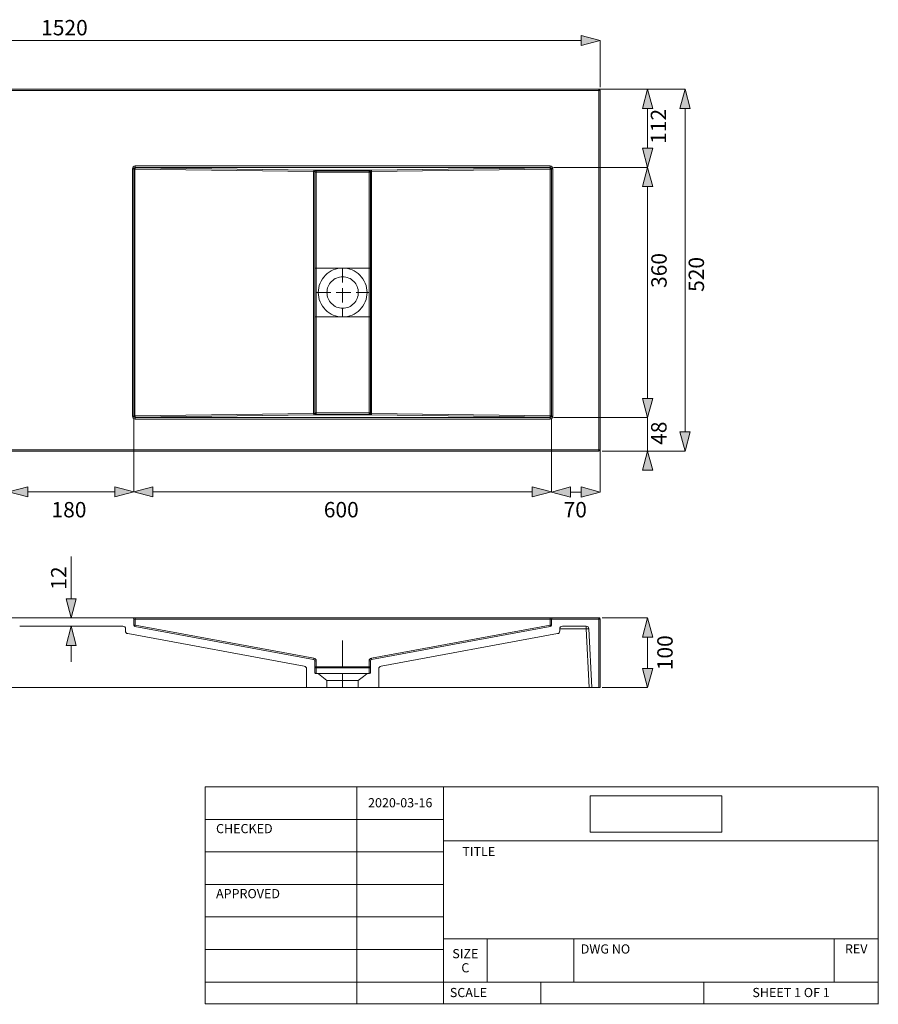
# Model space of a CAD drawing. Units: millimetres. Extents: x 34 to 295, y -208 to -16.
# Drawn here: x 128 to 295, y -208 to -16 of the extents above; entities that cross this region are included whole.
import ezdxf

# ---------------------------------------------------------------- set-up
doc = ezdxf.new("R2010")
doc.units = ezdxf.units.MM
doc.header["$MEASUREMENT"] = 0
doc.header["$XCLIPFRAME"] = 0
doc.linetypes.add('Невидимая', pattern=[3.912222, 2.822222, -1.09])
for name, color, linetype, lineweight in [('0_Ном._пера__1', 7, 'Continuous', 13), ('0_Ном._пера__21', 7, 'Continuous', 20), ('Чертеж и Рисунок_Ном._пера__1', 7, 'Continuous', 13), ('Чертеж и Рисунок_Ном._пера__20', 1, 'Continuous', 0), ('Чертеж и Рисунок_Ном._пера__5', 5, 'Continuous', 0)]:
    doc.layers.add(name, color=color, linetype=linetype, lineweight=lineweight)
doc.layers.add('_Шаблон', color=7, linetype='Continuous')
doc.layers.add('Чертеж и Рисунок', color=7, linetype='Continuous')
doc.styles.add('СГЕНЕРИР_СТИЛЬ_1', font='arial.ttf')
picture_1 = doc.add_image_def('image1.png', size_in_pixel=(1453, 402))

# ---------------------------------------------------------------- blocks, each defined once
blk = doc.blocks.new('Полилиния_1', base_point=(34.39, -20.21))
at = {"layer": 'Чертеж и Рисунок_Ном._пера__5', "linetype": 'Continuous', "lineweight": 0}
for points in [[(34.39, -20.21), (38.13, -21.21), (38.13, -19.21)], [(240.75, -20.21), (237.02, -19.21), (237.02, -21.21)]]:
    blk.add_hatch(color=5, dxfattribs=at).paths.add_polyline_path(points)
at = {"layer": 'Чертеж и Рисунок_Ном._пера__5', "color": 5, "linetype": 'Continuous', "lineweight": 0}
for p, q in [((34.39, -20.21), (38.13, -19.21)), ((34.39, -20.21), (38.13, -21.21)), ((38.13, -19.21), (38.13, -21.21)), ((240.75, -20.21), (237.02, -19.21)), ((237.02, -21.21), (237.02, -19.21)), ((240.75, -20.21), (237.02, -21.21))]:
    blk.add_line(p, q, dxfattribs=at)
at = {"layer": 'Чертеж и Рисунок_Ном._пера__5', "color": 5, "linetype": 'Continuous', "lineweight": 0, "flags": 128}
blk.add_lwpolyline([(38.13, -20.21), (237.02, -20.21)], dxfattribs=at)
blk = doc.blocks.new('Полилиния_3', base_point=(250, -44.96))
at = {"layer": 'Чертеж и Рисунок_Ном._пера__5', "linetype": 'Continuous', "lineweight": 0}
for points in [[(250, -44.96), (249, -48.69), (251, -48.69)], [(250, -93.8), (251, -90.07), (249, -90.07)]]:
    blk.add_hatch(color=5, dxfattribs=at).paths.add_polyline_path(points)
at = {"layer": 'Чертеж и Рисунок_Ном._пера__5', "color": 5, "linetype": 'Continuous', "lineweight": 0}
for p, q in [((250, -44.96), (249, -48.69)), ((250, -44.96), (251, -48.69)), ((251, -48.69), (249, -48.69)), ((250, -93.8), (249, -90.07)), ((249, -90.07), (251, -90.07)), ((250, -93.8), (251, -90.07))]:
    blk.add_line(p, q, dxfattribs=at)
at = {"layer": 'Чертеж и Рисунок_Ном._пера__5', "color": 5, "linetype": 'Continuous', "lineweight": 0, "flags": 128}
blk.add_lwpolyline([(250, -48.69), (250, -90.07)], dxfattribs=at)
blk = doc.blocks.new('Полилиния_4', base_point=(257.3, -100.32))
at = {"layer": 'Чертеж и Рисунок_Ном._пера__5', "linetype": 'Continuous', "lineweight": 0}
for points in [[(257.3, -29.72), (256.3, -33.45), (258.3, -33.45)], [(257.3, -100.32), (258.3, -96.58), (256.3, -96.58)]]:
    blk.add_hatch(color=5, dxfattribs=at).paths.add_polyline_path(points)
at = {"layer": 'Чертеж и Рисунок_Ном._пера__5', "color": 5, "linetype": 'Continuous', "lineweight": 0}
for p, q in [((257.3, -29.72), (256.3, -33.45)), ((257.3, -29.72), (258.3, -33.45)), ((258.3, -33.45), (256.3, -33.45)), ((257.3, -100.32), (256.3, -96.58)), ((256.3, -96.58), (258.3, -96.58)), ((257.3, -100.32), (258.3, -96.58))]:
    blk.add_line(p, q, dxfattribs=at)
at = {"layer": 'Чертеж и Рисунок_Ном._пера__5', "color": 5, "linetype": 'Continuous', "lineweight": 0, "flags": 128}
blk.add_lwpolyline([(257.3, -96.58), (257.3, -33.45)], dxfattribs=at)
blk = doc.blocks.new('Полилиния_6', base_point=(250, -44.96))
at = {"layer": 'Чертеж и Рисунок_Ном._пера__5', "linetype": 'Continuous', "lineweight": 0}
for points in [[(250, -29.72), (249, -33.45), (251, -33.45)], [(250, -44.96), (251, -41.23), (249, -41.23)]]:
    blk.add_hatch(color=5, dxfattribs=at).paths.add_polyline_path(points)
at = {"layer": 'Чертеж и Рисунок_Ном._пера__5', "color": 5, "linetype": 'Continuous', "lineweight": 0}
for p, q in [((250, -29.72), (249, -33.45)), ((250, -29.72), (251, -33.45)), ((251, -33.45), (249, -33.45)), ((250, -44.96), (249, -41.23)), ((249, -41.23), (251, -41.23)), ((250, -44.96), (251, -41.23))]:
    blk.add_line(p, q, dxfattribs=at)
at = {"layer": 'Чертеж и Рисунок_Ном._пера__5', "color": 5, "linetype": 'Continuous', "lineweight": 0, "flags": 128}
blk.add_lwpolyline([(250, -41.23), (250, -33.45)], dxfattribs=at)
blk = doc.blocks.new('Полилиния_7', base_point=(125.35, -108.28))
at = {"layer": 'Чертеж и Рисунок_Ном._пера__5', "linetype": 'Continuous', "lineweight": 0}
for points in [[(125.35, -108.28), (129.08, -109.28), (129.08, -107.28)], [(149.79, -108.28), (146.06, -107.28), (146.06, -109.28)]]:
    blk.add_hatch(color=5, dxfattribs=at).paths.add_polyline_path(points)
at = {"layer": 'Чертеж и Рисунок_Ном._пера__5', "color": 5, "linetype": 'Continuous', "lineweight": 0}
for p, q in [((125.35, -108.28), (129.08, -107.28)), ((129.08, -107.28), (129.08, -109.28)), ((149.79, -108.28), (146.06, -107.28)), ((146.06, -109.28), (146.06, -107.28)), ((125.35, -108.28), (129.08, -109.28)), ((149.79, -108.28), (146.06, -109.28))]:
    blk.add_line(p, q, dxfattribs=at)
at = {"layer": 'Чертеж и Рисунок_Ном._пера__5', "color": 5, "linetype": 'Continuous', "lineweight": 0, "flags": 128}
blk.add_lwpolyline([(129.08, -108.28), (146.06, -108.28)], dxfattribs=at)
blk = doc.blocks.new('Полилиния_8', base_point=(149.79, -108.27))
at = {"layer": 'Чертеж и Рисунок_Ном._пера__5', "linetype": 'Continuous', "lineweight": 0}
for points in [[(149.79, -108.27), (153.52, -109.27), (153.52, -107.27)], [(231.24, -108.27), (227.51, -107.27), (227.51, -109.27)]]:
    blk.add_hatch(color=5, dxfattribs=at).paths.add_polyline_path(points)
at = {"layer": 'Чертеж и Рисунок_Ном._пера__5', "color": 5, "linetype": 'Continuous', "lineweight": 0}
for p, q in [((149.79, -108.27), (153.52, -107.27)), ((153.52, -107.27), (153.52, -109.27)), ((231.24, -108.27), (227.51, -107.27)), ((227.51, -109.27), (227.51, -107.27)), ((149.79, -108.27), (153.52, -109.27)), ((231.24, -108.27), (227.51, -109.27))]:
    blk.add_line(p, q, dxfattribs=at)
at = {"layer": 'Чертеж и Рисунок_Ном._пера__5', "color": 5, "linetype": 'Continuous', "lineweight": 0, "flags": 128}
blk.add_lwpolyline([(153.52, -108.27), (227.51, -108.27)], dxfattribs=at)
blk = doc.blocks.new('Полилиния_9', base_point=(137.57, -141.48))
at = {"layer": 'Чертеж и Рисунок_Ном._пера__5', "linetype": 'Continuous', "lineweight": 0}
blk.add_hatch(color=5, dxfattribs=at).paths.add_polyline_path([(137.57, -134.51), (136.57, -138.24), (138.57, -138.24)])
at = {"layer": 'Чертеж и Рисунок_Ном._пера__5', "color": 5, "linetype": 'Continuous', "lineweight": 0}
for p, q in [((137.57, -134.51), (136.57, -138.24)), ((137.57, -134.51), (138.57, -138.24)), ((138.57, -138.24), (136.57, -138.24))]:
    blk.add_line(p, q, dxfattribs=at)
at = {"layer": 'Чертеж и Рисунок_Ном._пера__5', "color": 5, "linetype": 'Continuous', "lineweight": 0, "flags": 128}
blk.add_lwpolyline([(137.57, -141.48), (137.57, -138.24)], dxfattribs=at)
blk = doc.blocks.new('Полилиния_10', base_point=(137.57, -132.88))
at = {"layer": 'Чертеж и Рисунок_Ном._пера__5', "linetype": 'Continuous', "lineweight": 0}
blk.add_hatch(color=5, dxfattribs=at).paths.add_polyline_path([(137.57, -132.88), (138.57, -129.15), (136.57, -129.15)])
at = {"layer": 'Чертеж и Рисунок_Ном._пера__5', "color": 5, "linetype": 'Continuous', "lineweight": 0}
for p, q in [((137.57, -132.88), (136.57, -129.15)), ((136.57, -129.15), (138.57, -129.15)), ((137.57, -132.88), (138.57, -129.15))]:
    blk.add_line(p, q, dxfattribs=at)
at = {"layer": 'Чертеж и Рисунок_Ном._пера__5', "color": 5, "linetype": 'Continuous', "lineweight": 0, "flags": 128}
blk.add_lwpolyline([(137.57, -129.15), (137.57, -120.92)], dxfattribs=at)
blk = doc.blocks.new('Линия_1', base_point=(250.01, -132.88))
at = {"layer": 'Чертеж и Рисунок_Ном._пера__5', "linetype": 'Continuous', "lineweight": 0}
for points in [[(250.01, -132.88), (249.01, -136.61), (251.01, -136.61)], [(250.01, -146.46), (251.01, -142.72), (249.01, -142.72)]]:
    blk.add_hatch(color=5, dxfattribs=at).paths.add_polyline_path(points)
at = {"layer": 'Чертеж и Рисунок_Ном._пера__5', "color": 5, "linetype": 'Continuous', "lineweight": 0}
for p, q in [((250.01, -132.88), (249.01, -136.61)), ((250.01, -132.88), (251.01, -136.61)), ((251.01, -136.61), (249.01, -136.61)), ((250.01, -136.61), (250.01, -142.72)), ((250.01, -146.46), (249.01, -142.72)), ((249.01, -142.72), (251.01, -142.72)), ((250.01, -146.46), (251.01, -142.72))]:
    blk.add_line(p, q, dxfattribs=at)
blk = doc.blocks.new('Линия_3', base_point=(240.75, -108.31))
at = {"layer": 'Чертеж и Рисунок_Ном._пера__5', "linetype": 'Continuous', "lineweight": 0}
for points in [[(231.24, -108.31), (234.98, -109.31), (234.98, -107.31)], [(240.75, -108.31), (237.02, -107.31), (237.02, -109.31)]]:
    blk.add_hatch(color=5, dxfattribs=at).paths.add_polyline_path(points)
at = {"layer": 'Чертеж и Рисунок_Ном._пера__5', "color": 5, "linetype": 'Continuous', "lineweight": 0}
for p, q in [((231.24, -108.31), (234.98, -107.31)), ((234.98, -107.31), (234.98, -109.31)), ((240.75, -108.31), (237.02, -107.31)), ((237.02, -109.31), (237.02, -107.31)), ((231.24, -108.31), (234.98, -109.31)), ((237.02, -108.31), (234.98, -108.31)), ((240.75, -108.31), (237.02, -109.31))]:
    blk.add_line(p, q, dxfattribs=at)
blk = doc.blocks.new('Линия_4', base_point=(250.01, -93.8))
at = {"layer": 'Чертеж и Рисунок_Ном._пера__5', "linetype": 'Continuous', "lineweight": 0}
for points in [[(250.01, -93.8), (251.01, -90.07), (249.01, -90.07)], [(250.01, -100.32), (249.01, -104.05), (251.01, -104.05)]]:
    blk.add_hatch(color=5, dxfattribs=at).paths.add_polyline_path(points)
at = {"layer": 'Чертеж и Рисунок_Ном._пера__5', "color": 5, "linetype": 'Continuous', "lineweight": 0}
for p, q in [((250.01, -93.8), (249.01, -90.07)), ((249.01, -90.07), (251.01, -90.07)), ((250.01, -93.8), (251.01, -90.07)), ((250.01, -93.8), (250.01, -100.32)), ((250.01, -100.32), (249.01, -104.05)), ((250.01, -100.32), (251.01, -104.05)), ((251.01, -104.05), (249.01, -104.05))]:
    blk.add_line(p, q, dxfattribs=at)

msp = doc.modelspace()

# ---------------------------------------------------------------- linework, layer by layer
at = {"layer": '0_Ном._пера__1', "color": 7, "linetype": 'Continuous', "lineweight": 13}
for p, q in [((163.67, -208.17), (163.67, -165.86)), ((163.67, -165.86), (294.98, -165.86)), ((193.29, -208.17), (193.29, -165.86)), ((210.22, -208.17), (210.22, -165.86)), ((295, -208.17), (295, -165.86)), ((163.67, -172.22), (210.22, -172.22)), ((210.22, -176.35), (294.98, -176.35)), ((163.67, -178.55), (210.22, -178.55)), ((163.67, -184.91), (210.22, -184.91)), ((163.67, -191.24), (210.22, -191.24)), ((210.22, -195.47), (294.98, -195.47)), ((218.68, -203.93), (218.68, -195.47)), ((235.6, -203.93), (235.6, -195.47)), ((286.37, -203.93), (286.37, -195.47)), ((294.98, -195.47), (294.98, -201.66)), ((163.67, -197.6), (210.22, -197.6)), ((294.98, -198.36), (294.98, -203.19)), ((163.67, -203.93), (294.98, -203.93)), ((229.18, -208.24), (229.18, -203.93)), ((260.99, -208.24), (260.99, -203.93)), ((163.67, -208.17), (295, -208.17))]:
    msp.add_line(p, q, dxfattribs=at)
at = {"layer": '0_Ном._пера__21', "color": 7, "linetype": 'Continuous', "lineweight": 20}
for p, q in [((163.67, -165.86), (295, -165.86)), ((163.67, -165.86), (163.67, -208.17)), ((295, -165.86), (295, -208.17)), ((295, -175.22), (295, -208.28)), ((163.67, -208.17), (295, -208.17))]:
    msp.add_line(p, q, dxfattribs=at)
at = {"layer": 'Чертеж и Рисунок_Ном._пера__1', "color": 7, "linetype": 'Continuous', "lineweight": 13, "flags": 128}
for points in [[(34.66, -29.72), (240.48, -29.72)], [(34.66, -100.05), (240.48, -100.05), (240.48, -29.99), (34.66, -29.99)], [(240.48, -29.99), (240.48, -29.72)], [(240.75, -29.99), (240.48, -29.99)], [(240.75, -29.99), (240.75, -100.05)], [(149.52, -45.24), (149.56, -45.03), (149.68, -44.85), (149.86, -44.73), (150.06, -44.69)], [(149.79, -45.24), (149.52, -45.24)], [(149.52, -93.53), (149.52, -45.24)], [(150.06, -44.96), (149.96, -44.98), (149.87, -45.04), (149.81, -45.13), (149.79, -45.24)], [(149.79, -45.24), (149.79, -93.53)], [(150.01, -45.31), (149.79, -45.31)], [(150.01, -45.31), (150.01, -93.45)], [(184.86, -45.76), (150.01, -45.31)], [(150.06, -44.69), (150.06, -44.96)], [(150.06, -44.69), (190.52, -44.69)], [(150.06, -44.96), (150.06, -45.04)], [(190.52, -44.96), (150.06, -44.96)], [(150.06, -45.04), (184.91, -45.49)], [(185.09, -45.8), (185.02, -45.77), (184.95, -45.77), (184.86, -45.76)], [(184.86, -93), (184.86, -45.76)], [(184.91, -45.49), (185.08, -45.49), (185.23, -45.5), (185.36, -45.53)], [(185.09, -45.8), (185.09, -45.88)], [(185.36, -45.88), (185.09, -45.88)], [(185.09, -45.88), (185.09, -48.34), (185.09, -92.96)], [(185.36, -45.53), (185.36, -45.61), (190.52, -45.61)], [(185.36, -45.53), (195.68, -45.53)], [(185.36, -45.61), (185.36, -45.88)], [(190.52, -45.88), (185.36, -45.88)], [(185.36, -45.88), (185.36, -48.33)], [(190.52, -44.69), (230.97, -44.69)], [(230.97, -45.04), (230.97, -44.96), (190.52, -44.96)], [(190.52, -45.61), (195.68, -45.61)], [(195.68, -45.88), (190.52, -45.88)], [(195.68, -45.53), (195.8, -45.5), (195.95, -45.49), (196.12, -45.49)], [(195.68, -45.61), (195.68, -45.53)], [(195.68, -45.88), (195.68, -45.61)], [(195.95, -45.88), (195.68, -45.88)], [(195.68, -48.33), (195.68, -45.88)], [(196.17, -45.76), (196.08, -45.77), (196.01, -45.77), (195.95, -45.8)], [(195.95, -45.88), (195.95, -45.8)], [(195.95, -48.34), (195.95, -45.88)], [(196.12, -45.49), (230.97, -45.04)], [(231.02, -45.31), (196.17, -45.76)], [(196.17, -45.76), (196.17, -93)], [(230.97, -44.96), (230.97, -44.69)], [(230.97, -44.69), (231.17, -44.73), (231.36, -44.85), (231.48, -45.03), (231.52, -45.24)], [(231.24, -45.24), (231.23, -45.13), (231.17, -45.04), (231.07, -44.98), (230.97, -44.96)], [(231.24, -45.31), (231.02, -45.31)], [(231.02, -93.45), (231.02, -45.31)], [(231.52, -45.24), (231.24, -45.24)], [(231.24, -93.53), (231.24, -45.24)], [(231.52, -45.24), (231.52, -93.53)], [(231.65, -44.96), (250.01, -44.96)], [(185.36, -48.33), (185.36, -64.63)], [(195.68, -64.63), (195.68, -48.33)], [(195.95, -64.64), (195.95, -48.34)], [(185.09, -64.64), (185.1, -64.64), (185.12, -64.63), (185.15, -64.63), (185.18, -64.63), (185.23, -64.63), (185.27, -64.63), (185.31, -64.63), (185.36, -64.63)], [(185.36, -64.63), (190.52, -64.63)], [(185.36, -64.63), (185.36, -74.13)], [(195.68, -64.63), (190.52, -64.63)], [(195.68, -64.63), (195.72, -64.63), (195.76, -64.63), (195.81, -64.63), (195.85, -64.63), (195.88, -64.63), (195.91, -64.63), (195.93, -64.64), (195.94, -64.64)], [(195.68, -74.13), (195.68, -64.63)], [(195.95, -92.89), (195.95, -64.64)], [(185.36, -74.13), (185.31, -74.13), (185.27, -74.13), (185.23, -74.13), (185.18, -74.13), (185.15, -74.13), (185.12, -74.13), (185.1, -74.13), (185.09, -74.13)], [(190.52, -74.13), (185.36, -74.13)], [(185.36, -74.13), (185.36, -90.43)], [(190.52, -74.13), (195.68, -74.13)], [(195.95, -74.12), (195.93, -74.13), (195.91, -74.13), (195.88, -74.13), (195.85, -74.13), (195.81, -74.13), (195.76, -74.13), (195.72, -74.13), (195.68, -74.13)], [(195.68, -90.43), (195.68, -74.13)], [(185.36, -90.43), (185.36, -92.89)], [(195.68, -92.89), (195.68, -90.43)], [(149.52, -93.53), (149.79, -93.53)], [(150.06, -94.07), (149.86, -94.03), (149.68, -93.91), (149.56, -93.73), (149.52, -93.53)], [(149.79, -93.45), (150.01, -93.45)], [(149.79, -93.53), (149.81, -93.63), (149.87, -93.72), (149.96, -93.78), (150.06, -93.8)], [(149.79, -94.13), (149.79, -108.31)], [(150.01, -93.45), (184.86, -93)], [(184.91, -93.27), (150.06, -93.72)], [(150.06, -93.72), (150.06, -93.8)], [(150.06, -93.8), (150.06, -94.07)], [(150.06, -93.8), (190.52, -93.8)], [(190.52, -94.07), (150.06, -94.07)], [(184.86, -93), (184.95, -93), (185.02, -92.99), (185.09, -92.96)], [(185.36, -93.24), (185.23, -93.26), (185.08, -93.27), (184.91, -93.27)], [(185.09, -92.89), (185.36, -92.89), (185.36, -93.16)], [(185.36, -92.89), (190.52, -92.89)], [(185.36, -93.16), (185.36, -93.24)], [(190.52, -93.16), (185.36, -93.16)], [(185.36, -93.24), (195.68, -93.24)], [(190.52, -92.89), (195.68, -92.89)], [(195.68, -93.24), (195.68, -93.16), (190.52, -93.16)], [(190.52, -93.8), (230.97, -93.8)], [(230.97, -94.07), (190.52, -94.07)], [(195.68, -93.16), (195.68, -92.89)], [(195.68, -92.89), (195.95, -92.89)], [(196.12, -93.27), (195.95, -93.27), (195.8, -93.26), (195.68, -93.24)], [(195.95, -92.96), (195.95, -92.89)], [(195.95, -92.96), (196.01, -92.99), (196.08, -93), (196.17, -93)], [(230.97, -93.72), (196.12, -93.27)], [(196.17, -93), (231.02, -93.45)], [(230.97, -93.8), (231.07, -93.78), (231.17, -93.72), (231.23, -93.63), (231.24, -93.53)], [(231.52, -93.53), (231.48, -93.73), (231.36, -93.91), (231.17, -94.03), (230.97, -94.07)], [(230.97, -93.8), (230.97, -93.72)], [(230.97, -94.07), (230.97, -93.8)], [(231.02, -93.45), (231.24, -93.45)], [(231.24, -93.53), (231.52, -93.53)], [(231.65, -93.8), (250.01, -93.8)], [(240.48, -100.32), (34.66, -100.32)], [(240.48, -100.05), (240.75, -100.05)], [(240.48, -100.32), (240.48, -100.05)], [(149.52, -132.88), (125.62, -132.88)], [(138.25, -132.88), (138.93, -132.88)], [(149.52, -132.88), (149.56, -132.88), (149.68, -132.88), (149.86, -132.88), (150.06, -132.88)], [(150.06, -133.13), (149.96, -133.13), (149.87, -133.14), (149.81, -133.14), (149.79, -133.15)], [(149.79, -134.28), (149.79, -133.15)], [(149.79, -134.28), (150.06, -134.3)], [(150.06, -134.3), (150.01, -134.55)], [(150.06, -132.88), (150.06, -133.13)], [(150.06, -132.88), (190.52, -132.88)], [(190.52, -133.13), (150.06, -133.13)], [(150.06, -133.13), (150.06, -134.3)], [(150.06, -134.3), (184.91, -140.74)], [(190.52, -132.88), (230.97, -132.88)], [(230.97, -133.13), (190.52, -133.13)], [(196.12, -140.74), (230.97, -134.3)], [(230.97, -132.88), (231.17, -132.88), (231.36, -132.88), (231.48, -132.88), (231.52, -132.88)], [(230.97, -133.13), (230.97, -132.88)], [(231.24, -133.15), (231.23, -133.14), (231.17, -133.14), (231.07, -133.13), (230.97, -133.13)], [(230.97, -134.3), (230.97, -133.13)], [(230.97, -134.3), (231.24, -134.28)], [(231.02, -134.55), (230.97, -134.3)], [(231.24, -133.15), (231.24, -134.28)], [(231.24, -133.15), (240.48, -133.15)], [(240.48, -132.88), (231.52, -132.88)], [(240.48, -132.88), (240.48, -133.15), (240.75, -133.15)], [(240.48, -133.15), (240.48, -146.46)], [(240.75, -146.46), (240.75, -133.15)], [(127.52, -134.51), (147.62, -134.51)], [(138.25, -134.51), (138.93, -134.51)], [(148.16, -135.41), (148.16, -135.05)], [(183.01, -142.3), (148.6, -135.95)], [(184.86, -140.98), (150.01, -134.55)], [(231.02, -134.55), (196.17, -140.98)], [(232.43, -135.95), (198.02, -142.3)], [(237.99, -135.02), (232.87, -135.02)], [(232.87, -135.05), (232.87, -135.41)], [(233.42, -134.51), (237.99, -134.51)], [(237.99, -135.02), (237.99, -134.51)], [(238.58, -146.46), (237.99, -135.02)], [(238.53, -135.02), (239.12, -146.46)], [(184.86, -140.98), (184.91, -140.74)], [(185.36, -141.27), (185.09, -141.25)], [(185.09, -143.47), (185.09, -141.25)], [(185.36, -141.27), (185.36, -142.4)], [(195.95, -141.25), (195.68, -141.27)], [(195.68, -142.4), (195.68, -141.27)], [(195.95, -141.25), (195.95, -143.47)], [(196.12, -140.74), (196.17, -140.98)], [(183.46, -145.04), (183.46, -142.83)], [(185.36, -142.65), (185.31, -142.65), (185.27, -142.64), (185.23, -142.62), (185.18, -142.59), (185.15, -142.56), (185.12, -142.52), (185.1, -142.47), (185.09, -142.43), (185.09, -142.38)], [(185.09, -142.38), (185.36, -142.4)], [(185.36, -142.4), (185.36, -142.65)], [(185.36, -142.4), (190.52, -142.4)], [(185.36, -142.65), (195.68, -142.65)], [(185.36, -142.65), (185.36, -143.74)], [(185.77, -143.74), (185.36, -143.74)], [(190.52, -143.74), (185.77, -143.74)], [(185.81, -143.78), (185.77, -143.74)], [(186.44, -144.28), (185.81, -143.78)], [(190.52, -142.4), (190.52, -142.65)], [(190.52, -142.4), (195.68, -142.4)], [(195.27, -143.74), (190.52, -143.74)], [(195.22, -143.78), (194.59, -144.28)], [(195.27, -143.74), (195.22, -143.78)], [(195.68, -143.74), (195.27, -143.74)], [(195.95, -142.38), (195.94, -142.43), (195.93, -142.47), (195.91, -142.52), (195.88, -142.56), (195.85, -142.59), (195.81, -142.62), (195.76, -142.64), (195.72, -142.65), (195.68, -142.65)], [(195.68, -142.65), (195.68, -142.4), (195.95, -142.38)], [(195.68, -143.74), (195.68, -142.65)], [(197.58, -142.83), (197.58, -145.04)], [(183.46, -146.46), (183.46, -145.04)], [(187.46, -145.1), (186.45, -144.28)], [(187.46, -145.1), (190.52, -145.1)], [(187.46, -145.19), (187.46, -145.1)], [(187.46, -146.46), (187.46, -145.19)], [(193.57, -145.1), (190.52, -145.1)], [(194.59, -144.28), (193.57, -145.1)], [(193.57, -145.1), (193.57, -146.46)], [(197.58, -145.04), (197.58, -146.46)], [(183.46, -146.46), (91.68, -146.46)], [(187.46, -146.46), (183.46, -146.46)], [(187.46, -146.46), (190.52, -146.46)], [(190.52, -146.46), (193.57, -146.46)], [(197.58, -146.46), (193.57, -146.46)], [(238.58, -146.46), (197.58, -146.46)], [(239.12, -146.46), (239.1, -146.46), (239.09, -146.46), (239.07, -146.46), (239.04, -146.46), (239.01, -146.46), (238.98, -146.46), (238.94, -146.46), (238.9, -146.46), (238.86, -146.46), (238.81, -146.46), (238.76, -146.46), (238.72, -146.46), (238.67, -146.46), (238.62, -146.46), (238.58, -146.46)], [(239.12, -146.46), (240.75, -146.46)]]:
    msp.add_lwpolyline(points, dxfattribs=at)
for points in [[(240.48, -29.72, -0.473952), (240.75, -29.99)], [(149.79, -45.31, -0.473953), (150.06, -45.04)], [(150.06, -45.04), (150.05, -45.05, 0.062017), (150.04, -45.07, 0.042426), (150.03, -45.13, 0.044599), (150.01, -45.31)], [(184.86, -45.76, -0.04585), (184.88, -45.58, -0.044931), (184.9, -45.51, -0.069299), (184.9, -45.5), (184.91, -45.49)], [(185.36, -45.53, 0.446052), (185.09, -45.78), (185.09, -45.77, -0.064859), (185.1, -45.73, -0.067627), (185.17, -45.67, -0.070436), (185.26, -45.62, -0.118573), (185.36, -45.61)], [(195.95, -45.78, 0.446052), (195.68, -45.53)], [(195.68, -45.61, -0.473953), (195.95, -45.88)], [(196.12, -45.49), (196.13, -45.5, -0.069297), (196.14, -45.51, -0.044943), (196.15, -45.58), (196.17, -45.76)], [(230.97, -45.04, -0.473953), (231.24, -45.31)], [(231.02, -45.31, 0.04585), (231.01, -45.13, 0.044931), (230.99, -45.07, 0.069299), (230.98, -45.05), (230.97, -45.04)], [(190.52, -64.63, 0.205588), (187.16, -66.02, 0.205588), (185.77, -69.38, 0.205588), (187.16, -72.74, 0.205585), (190.52, -74.13)], [(190.52, -74.13, 0.205582), (193.88, -72.74, 0.20558), (195.27, -69.38, 0.20558), (193.88, -66.02, 0.205584), (190.52, -64.63)], [(190.52, -72.44, -0.205584), (188.36, -71.54, -0.205586), (187.46, -69.38, -0.205586), (188.36, -67.22, -0.205586), (190.52, -66.33)], [(190.52, -72.44, 0.205584), (192.68, -71.54, 0.205586), (193.57, -69.38, 0.205586), (192.68, -67.22, 0.205586), (190.52, -66.33)], [(150.06, -93.72, -0.473952), (149.79, -93.45)], [(150.01, -93.45, 0.045898), (150.03, -93.63, 0.044929), (150.04, -93.7, 0.069287), (150.05, -93.71), (150.06, -93.72)], [(184.91, -93.27), (184.9, -93.27, -0.06929), (184.9, -93.25, -0.044929), (184.88, -93.19), (184.86, -93)], [(185.36, -93.16, -0.473954), (185.09, -92.89)], [(185.09, -92.98, 0.446027), (185.36, -93.24)], [(195.95, -92.89, -0.473954), (195.68, -93.16, 0.32398), (195.86, -93.15, 0.242906), (195.95, -92.98)], [(196.17, -93, -0.045905), (196.15, -93.19, -0.044941), (196.14, -93.25, -0.069288), (196.13, -93.27), (196.12, -93.27)], [(230.97, -93.72), (230.98, -93.71, 0.069309), (230.99, -93.7, 0.044933), (231.01, -93.63, 0.04585), (231.02, -93.45)], [(231.24, -93.45, -0.473952), (230.97, -93.72)], [(240.75, -100.05, -0.473953), (240.48, -100.32)], [(149.79, -133.15, 0.473977), (149.52, -132.88)], [(150.01, -134.55, -0.401951), (149.79, -134.28)], [(231.24, -134.28, -0.402001), (231.02, -134.55)], [(231.52, -132.88, 0.473948), (231.24, -133.15)], [(240.75, -133.15, 0.473953), (240.48, -132.88)], [(148.16, -135.05, 0.473965), (147.62, -134.51)], [(148.6, -135.95, -0.401976), (148.16, -135.41)], [(232.87, -135.41, -0.401975), (232.43, -135.95)], [(233.42, -134.51, 0.473963), (232.87, -135.05)], [(237.99, -134.51, -0.453035), (238.53, -135.02)], [(238.53, -135.02, 0.032768), (238.49, -135.02, 0.015178), (238.37, -135.01, 0.013638), (237.99, -135.02)], [(185.09, -141.25, 0.402033), (184.86, -140.98)], [(184.91, -140.74), (185.08, -140.8), (185.23, -140.92, -0.176219), (185.36, -141.27)], [(195.68, -141.27, -0.176219), (195.8, -140.92), (195.95, -140.8), (196.12, -140.74)], [(196.17, -140.98, 0.40198), (195.95, -141.25)], [(183.46, -142.83, 0.401964), (183.01, -142.3)], [(185.36, -143.74, -0.473953), (185.09, -143.47)], [(195.95, -143.47, -0.473953), (195.68, -143.74)], [(198.02, -142.3, 0.401975), (197.58, -142.83)]]:
    msp.add_lwpolyline(points, format="xyb", dxfattribs=at)
at = {"layer": 'Чертеж и Рисунок_Ном._пера__20', "color": 1, "linetype": 'Невидимая', "lineweight": 0}
for p, q in [((190.52, -64.63), (190.52, -74.16)), ((185.36, -69.38), (195.68, -69.38))]:
    msp.add_line(p, q, dxfattribs=at)
at = {"layer": 'Чертеж и Рисунок_Ном._пера__20', "color": 1, "linetype": 'Continuous', "lineweight": 0, "flags": 128}
for points in [[(190.52, -142.4), (190.52, -137.29)], [(190.52, -143.74), (190.52, -145.1)], [(190.52, -145.1), (190.52, -146.46)]]:
    msp.add_lwpolyline(points, dxfattribs=at)
at = {"layer": 'Чертеж и Рисунок_Ном._пера__5', "color": 5, "linetype": 'Continuous', "lineweight": 0, "flags": 128}
for points in [[(240.75, -29.31), (240.75, -20.21)], [(231.65, -29.72), (250.01, -29.72)], [(241.16, -29.72), (257.31, -29.72)], [(231.65, -44.96), (250.01, -44.96)], [(231.24, -94.13), (231.24, -108.31)], [(231.65, -93.8), (250.01, -93.8)], [(149.79, -94.21), (149.79, -108.31)], [(231.24, -94.21), (231.24, -108.31)], [(240.74, -100.15), (240.75, -108.31)], [(241.16, -100.32), (257.31, -100.32)], [(241.16, -132.88), (250.01, -132.88)], [(241.16, -146.46), (250.01, -146.46)]]:
    msp.add_lwpolyline(points, dxfattribs=at)

# ---------------------------------------------------------------- block references
at = {"layer": 'Чертеж и Рисунок', "color": 5, "linetype": 'Continuous', "lineweight": 0}
for name, p in [('Полилиния_1', (34.39, -20.21)), ('Полилиния_6', (250, -44.96)), ('Полилиния_4', (257.3, -100.32)), ('Полилиния_3', (250, -44.96)), ('Линия_4', (250.01, -93.8)), ('Полилиния_7', (125.35, -108.28)), ('Полилиния_8', (149.79, -108.27)), ('Линия_3', (240.75, -108.31)), ('Полилиния_10', (137.57, -132.88)), ('Линия_1', (250.01, -132.88)), ('Полилиния_9', (137.57, -141.48))]:
    msp.add_blockref(name, p, dxfattribs=at)

# ---------------------------------------------------------------- texts
at = {"layer": '0_Ном._пера__1', "color": 7, "linetype": 'Continuous', "lineweight": 13, "char_height": 1.792, "style": 'СГЕНЕРИР_СТИЛЬ_1'}
for s, insert, attachment_point in [('\\A1;{\\pqc;\\fArial|b0|i0|c204|p38;2020-03-16}', (201.75, -168.95), 5), ('\\A1;{\\pql;\\fArial|b0|i0|c204|p38;CHECKED}', (165.82, -173.99), 4), ('\\A1;{\\pqc;\\fArial|b0|i0|c204|p38;TITLE}', (217.07, -178.46), 5), ('\\A1;{\\pql;\\fArial|b0|i0|c204|p38;APPROVED}', (165.82, -186.68), 4), ('\\A1;{\\pqc;\\fArial|b0|i0|c204|p38;DWG NO}', (241.78, -197.48), 5), ('\\A1;{\\pqc;\\fArial|b0|i0|c204|p38;REV}', (290.69, -197.46), 5), ('\\A1;{\\pqc;\\fArial|b0|i0|c204|p38;SCALE}', (215.06, -205.98), 5), ('\\A1;{\\pqc;\\fArial|b0|i0|c204|p38;SHEET 1 OF 1}', (277.99, -205.98), 5)]:
    msp.add_mtext(s, dxfattribs=dict(at, insert=insert, attachment_point=attachment_point))
at = {"layer": '0_Ном._пера__1', "color": 7, "linetype": 'Continuous', "lineweight": 13, "insert": (214.45, -199.77), "char_height": 1.792, "attachment_point": 5, "line_spacing_factor": 0.923713, "style": 'СГЕНЕРИР_СТИЛЬ_1'}
msp.add_mtext('\\A1;{\\pqc;\\fArial|b0|i0|c204|p38;SIZE\\P\\pqc;\\fArial|b0|i0|c204|p38;C}', dxfattribs=at)
at = {"layer": 'Чертеж и Рисунок_Ном._пера__20', "color": 1, "linetype": 'Continuous', "lineweight": 0, "insert": (253.62, -40.37), "char_height": 3, "attachment_point": 7, "rotation": 90, "style": 'СГЕНЕРИР_СТИЛЬ_1'}
msp.add_mtext('\\A1;{\\pql;\\fArial|b0|i0|c204|p38;112}', dxfattribs=at)
at = {"layer": 'Чертеж и Рисунок_Ном._пера__5', "color": 5, "linetype": 'Continuous', "lineweight": 0, "char_height": 3, "attachment_point": 7, "style": 'СГЕНЕРИР_СТИЛЬ_1'}
for s, insert in [('\\A1;{\\pql;\\fArial|b0|i0|c204|p38;1520}', (131.71, -19.2)), ('\\A1;{\\pql;\\fArial|b0|i0|c204|p38;180}', (133.73, -113.26)), ('\\A1;{\\pql;\\fArial|b0|i0|c204|p38;600}', (186.84, -113.26)), ('\\A1;{\\pql;\\fArial|b0|i0|c204|p38;70}', (233.61, -113.26))]:
    msp.add_mtext(s, dxfattribs=dict(at, insert=insert))
at = {"layer": 'Чертеж и Рисунок_Ном._пера__5', "color": 5, "linetype": 'Continuous', "lineweight": 0, "char_height": 3, "attachment_point": 7, "rotation": 90, "style": 'СГЕНЕРИР_СТИЛЬ_1'}
for s, insert in [('\\A1;{\\pql;\\fArial|b0|i0|c204|p38;360}', (253.72, -68.49)), ('\\A1;{\\pql;\\fArial|b0|i0|c204|p38;520}', (261.01, -69.26)), ('\\A1;{\\pql;\\fArial|b0|i0|c204|p38;48}', (253.69, -99.11)), ('\\A1;{\\pql;\\fArial|b0|i0|c204|p38;12}', (136.64, -127.38)), ('\\A1;{\\pql;\\fArial|b0|i0|c204|p38;100}', (254.89, -143.08))]:
    msp.add_mtext(s, dxfattribs=dict(at, insert=insert))

# ---------------------------------------------------------------- referenced raster images: frames only (the image files are external)
at = {"layer": '_Шаблон', "linetype": 'Continuous', "lineweight": 0}
image = msp.add_image(picture_1, insert=(238.78, -174.69), size_in_units=(25.67, 7.1), dxfattribs=at)
image.set_boundary_path([(-0.5, -0.5), (1452.5, 401.5)])

doc.saveas('drawing.dxf')
